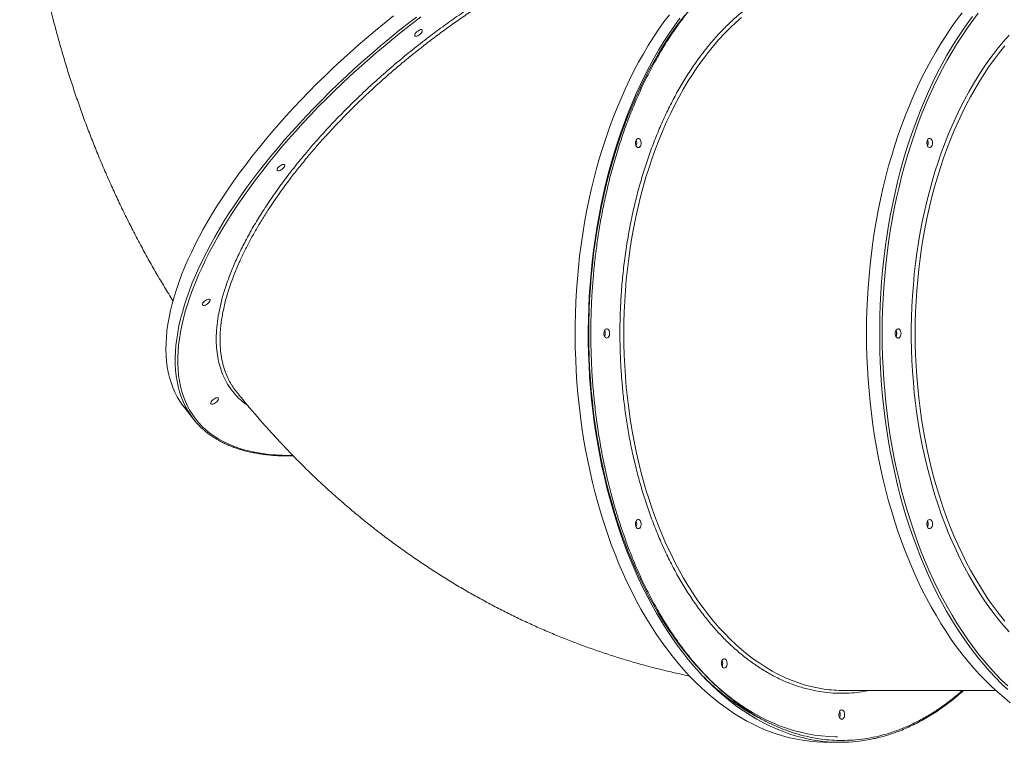
# Model space of a CAD drawing. Units: millimetres. Extents: x -46899 to 12840, y -13346 to 10465.
# Drawn here: x -25425 to -24360, y -11545 to -10764 of the extents above; entities that cross this region are included whole.
import ezdxf

# ---------------------------------------------------------------- set-up
doc = ezdxf.new("R2010")
doc.units = ezdxf.units.MM

msp = doc.modelspace()

# ---------------------------------------------------------------- linework, layer by layer
at = {"color": 7, "linetype": 'Continuous', "lineweight": 15}
for p, q in [((-25246.7, -11183.4), (-25236.7, -11196.1)), ((-24533.7, -11489.4), (-24369.6, -11489.4)), ((-24551.8, -11545.4), (-24537.6, -11545.4))]:
    msp.add_line(p, q, dxfattribs=at)
at = {"color": 8, "linetype": 'Continuous', "lineweight": 15}
msp.add_line((-25133.3, -11235.2), (-25129.7, -11235.2), dxfattribs=at)
at = {"color": 7, "linetype": 'Continuous', "lineweight": 15, "flags": 128}
for points in [[(-24722.3, -10758.7), (-24728.3, -10766.6), (-24734, -10774.8), (-24739.7, -10783.2), (-24745.2, -10792), (-24750.5, -10800.9), (-24755.7, -10810.1), (-24760.7, -10819.5), (-24765.5, -10829.2), (-24770.2, -10839.1), (-24774.7, -10849.2), (-24779, -10859.4), (-24783.2, -10869.9), (-24787.1, -10880.6), (-24790.9, -10891.4), (-24794.5, -10902.4), (-24797.9, -10913.6), (-24801.1, -10924.9), (-24804.1, -10936.4), (-24806.9, -10948), (-24809.5, -10959.7), (-24811.9, -10971.5), (-24814.1, -10983.5), (-24816.1, -10995.5), (-24817.8, -11007.6), (-24819.4, -11019.8), (-24820.7, -11032.1), (-24821.9, -11044.4), (-24822.8, -11056.8), (-24823.5, -11069.2), (-24824, -11081.6), (-24824.2, -11094), (-24824.3, -11106.5), (-24824.1, -11119), (-24823.7, -11131.4), (-24823.2, -11143.8), (-24822.3, -11156.2), (-24821.3, -11168.5), (-24820.1, -11180.8), (-24818.6, -11193.1), (-24817, -11205.2), (-24815.1, -11217.3), (-24813, -11229.3), (-24810.7, -11241.2), (-24808.2, -11252.9), (-24805.5, -11264.6), (-24802.6, -11276.1), (-24799.5, -11287.5), (-24796.2, -11298.8), (-24792.7, -11309.9), (-24789.1, -11320.8), (-24785.2, -11331.5), (-24781.1, -11342.1), (-24776.9, -11352.5), (-24772.5, -11362.7), (-24767.9, -11372.7), (-24763.1, -11382.4), (-24758.2, -11392), (-24753.1, -11401.3), (-24747.9, -11410.4), (-24742.4, -11419.2), (-24736.9, -11427.8), (-24731.2, -11436.1), (-24725.3, -11444.2), (-24719.3, -11452), (-24713.2, -11459.5), (-24707, -11466.7), (-24700.6, -11473.7), (-24694.1, -11480.3), (-24687.5, -11486.7), (-24680.8, -11492.7), (-24674, -11498.5), (-24667.1, -11503.9), (-24660.1, -11509), (-24653, -11513.8), (-24645.8, -11518.3), (-24638.6, -11522.4), (-24631.3, -11526.2), (-24623.9, -11529.6), (-24616.4, -11532.8), (-24609, -11535.6), (-24601.4, -11538), (-24593.9, -11540.1), (-24586.3, -11541.8), (-24578.6, -11543.2), (-24571, -11544.3), (-24563.3, -11545), (-24555.7, -11545.3), (-24551.8, -11545.4)], [(-24809.6, -11103.4), (-24809.5, -11091), (-24809.1, -11078.6), (-24808.6, -11066.2), (-24807.8, -11053.9), (-24806.9, -11041.6), (-24805.7, -11029.4), (-24804.3, -11017.2), (-24802.7, -11005.1), (-24800.8, -10993), (-24798.8, -10981.1), (-24796.5, -10969.2), (-24794.1, -10957.5), (-24791.4, -10945.9), (-24788.6, -10934.4), (-24785.5, -10923), (-24782.2, -10911.8), (-24778.8, -10900.8), (-24775.1, -10889.9), (-24771.3, -10879.2), (-24767.3, -10868.6), (-24763.1, -10858.3), (-24758.7, -10848.1), (-24754.1, -10838.2), (-24749.4, -10828.4), (-24744.5, -10818.9), (-24739.4, -10809.7), (-24734.2, -10800.6), (-24728.8, -10791.8), (-24723.3, -10783.3), (-24717.6, -10775), (-24711.8, -10767), (-24705.8, -10759.2)], [(-24405.9, -10756.7), (-24411.9, -10764.6), (-24417.7, -10772.7), (-24423.3, -10781.1), (-24428.9, -10789.7), (-24434.2, -10798.6), (-24439.4, -10807.8), (-24444.5, -10817.2), (-24449.4, -10826.8), (-24454.1, -10836.6), (-24458.7, -10846.6), (-24463, -10856.9), (-24467.2, -10867.3), (-24471.2, -10877.9), (-24475, -10888.7), (-24478.7, -10899.7), (-24482.1, -10910.8), (-24485.4, -10922.1), (-24488.4, -10933.5), (-24491.3, -10945.1), (-24493.9, -10956.8), (-24496.4, -10968.6), (-24498.6, -10980.5), (-24500.6, -10992.5), (-24502.5, -11004.6), (-24504.1, -11016.8), (-24505.5, -11029), (-24506.6, -11041.3), (-24507.6, -11053.7), (-24508.4, -11066.1), (-24508.9, -11078.5), (-24509.2, -11090.9), (-24509.3, -11103.4)], [(-25020.6, -10760.1), (-25030.3, -10767.8), (-25039.9, -10775.7), (-25049.4, -10783.7), (-25058.8, -10791.8), (-25068, -10800), (-25077.2, -10808.3), (-25086.1, -10816.7), (-25095, -10825.1), (-25103.7, -10833.6), (-25112.2, -10842.2), (-25120.5, -10850.8), (-25128.7, -10859.5), (-25136.7, -10868.2), (-25144.5, -10877), (-25152.1, -10885.7), (-25159.5, -10894.5), (-25166.7, -10903.3), (-25173.7, -10912.1), (-25180.4, -10920.9), (-25187, -10929.7), (-25193.3, -10938.5), (-25199.4, -10947.3), (-25205.2, -10956), (-25210.8, -10964.7), (-25216.2, -10973.3), (-25221.3, -10981.9), (-25226.2, -10990.5), (-25230.7, -10998.9), (-25235.1, -11007.3), (-25239.1, -11015.7), (-25242.9, -11023.9), (-25246.4, -11032.1), (-25249.7, -11040.1), (-25252.7, -11048.1), (-25255.3, -11055.9), (-25257.7, -11063.6), (-25259.9, -11071.3), (-25261.7, -11078.7), (-25263.2, -11086.1), (-25264.5, -11093.3), (-25265.5, -11100.3), (-25266.1, -11107.2), (-25266.5, -11114), (-25266.6, -11120.6), (-25266.4, -11127), (-25265.9, -11133.2), (-25265.1, -11139.3), (-25264.1, -11145.2), (-25262.7, -11150.9), (-25261.1, -11156.4), (-25259.1, -11161.7), (-25256.9, -11166.9), (-25254.4, -11171.8), (-25251.6, -11176.5), (-25248.6, -11181), (-25246.7, -11183.4)], [(-24996.4, -10781.9), (-24997.1, -10781.8), (-24997.6, -10781.4), (-24997.7, -10780.8), (-24997.6, -10780), (-24997.2, -10779.1), (-24996.5, -10778.2), (-24995.6, -10777.2), (-24994.5, -10776.4), (-24993.4, -10775.7), (-24992.3, -10775.2), (-24991.3, -10774.9), (-24990.4, -10774.9), (-24989.8, -10775.2), (-24989.5, -10775.7), (-24989.5, -10776.4), (-24989.8, -10777.2), (-24990.3, -10778.2), (-24991.1, -10779.1), (-24992.1, -10780), (-24993.2, -10780.8), (-24994.4, -10781.4), (-24995.4, -10781.8), (-24996.4, -10781.9)], [(-24756, -10902.4), (-24756.9, -10902.2), (-24757.6, -10901.7), (-24758.3, -10900.8), (-24758.8, -10899.7), (-24759, -10898.4), (-24759.1, -10897), (-24758.9, -10895.7), (-24758.5, -10894.5), (-24758, -10893.5), (-24757.3, -10892.8), (-24756.4, -10892.4), (-24755.6, -10892.4), (-24754.8, -10892.8), (-24754.1, -10893.5), (-24753.5, -10894.5), (-24753.1, -10895.7), (-24753, -10897), (-24753, -10898.4), (-24753.3, -10899.7), (-24753.8, -10900.8), (-24754.4, -10901.7), (-24755.2, -10902.2), (-24756, -10902.4)], [(-24438, -10897.4), (-24438.1, -10898.7), (-24438.4, -10900), (-24439, -10901), (-24439.7, -10901.8), (-24440.5, -10902.3), (-24441.3, -10902.4), (-24442.1, -10902.1), (-24442.9, -10901.5), (-24443.5, -10900.5), (-24443.9, -10899.4), (-24444.1, -10898.1), (-24444.1, -10896.7), (-24443.9, -10895.4), (-24443.5, -10894.2), (-24442.9, -10893.3), (-24442.1, -10892.7), (-24441.3, -10892.4), (-24440.5, -10892.5), (-24439.7, -10892.9), (-24439, -10893.7), (-24438.4, -10894.8), (-24438.1, -10896), (-24438, -10897.4)], [(-25145.1, -10927.6), (-25145.8, -10927.5), (-25146.3, -10927.1), (-25146.5, -10926.5), (-25146.3, -10925.7), (-25145.9, -10924.8), (-25145.2, -10923.8), (-25144.3, -10922.9), (-25143.2, -10922), (-25142.1, -10921.3), (-25141, -10920.8), (-25140, -10920.6), (-25139.1, -10920.6), (-25138.5, -10920.8), (-25138.2, -10921.3), (-25138.2, -10922), (-25138.5, -10922.9), (-25139.1, -10923.8), (-25139.9, -10924.8), (-25140.9, -10925.7), (-25142, -10926.5), (-25143.1, -10927.1), (-25144.2, -10927.5), (-25145.1, -10927.6)], [(-25225.8, -11073.3), (-25226.5, -11073.1), (-25227, -11072.8), (-25227.1, -11072.1), (-25227, -11071.4), (-25226.6, -11070.4), (-25225.9, -11069.5), (-25225, -11068.5), (-25223.9, -11067.7), (-25222.8, -11067), (-25221.7, -11066.5), (-25220.6, -11066.2), (-25219.8, -11066.2), (-25219.2, -11066.5), (-25218.9, -11067), (-25218.9, -11067.7), (-25219.1, -11068.5), (-25219.7, -11069.5), (-25220.5, -11070.4), (-25221.5, -11071.4), (-25222.6, -11072.1), (-25223.8, -11072.8), (-25224.8, -11073.1), (-25225.8, -11073.3)], [(-24790.1, -11108.4), (-24790.9, -11108.2), (-24791.7, -11107.7), (-24792.3, -11106.8), (-24792.8, -11105.7), (-24793.1, -11104.4), (-24793.1, -11103), (-24793, -11101.7), (-24792.6, -11100.5), (-24792, -11099.5), (-24791.3, -11098.8), (-24790.5, -11098.4), (-24789.6, -11098.4), (-24788.8, -11098.8), (-24788.1, -11099.5), (-24787.5, -11100.5), (-24787.2, -11101.7), (-24787, -11103), (-24787, -11104.4), (-24787.3, -11105.7), (-24787.8, -11106.8), (-24788.5, -11107.7), (-24789.2, -11108.2), (-24790.1, -11108.4)], [(-24472, -11103.4), (-24472.1, -11104.7), (-24472.5, -11106), (-24473, -11107), (-24473.7, -11107.8), (-24474.5, -11108.3), (-24475.3, -11108.4), (-24476.1, -11108.1), (-24476.9, -11107.5), (-24477.5, -11106.5), (-24477.9, -11105.4), (-24478.2, -11104.1), (-24478.2, -11102.7), (-24477.9, -11101.4), (-24477.5, -11100.2), (-24476.9, -11099.3), (-24476.1, -11098.7), (-24475.3, -11098.4), (-24474.5, -11098.5), (-24473.7, -11098.9), (-24473, -11099.7), (-24472.5, -11100.8), (-24472.1, -11102), (-24472, -11103.4)], [(-24540.8, -11539.4), (-24542.7, -11539.4), (-24550.3, -11539.1), (-24558, -11538.5), (-24565.6, -11537.5), (-24573.2, -11536.2), (-24580.8, -11534.5), (-24588.3, -11532.5), (-24595.8, -11530.2), (-24603.3, -11527.5), (-24610.7, -11524.4), (-24618, -11521), (-24625.3, -11517.3), (-24632.5, -11513.2), (-24639.7, -11508.8), (-24646.7, -11504.1), (-24653.7, -11499), (-24660.6, -11493.7), (-24667.4, -11488), (-24674.1, -11482), (-24680.7, -11475.7), (-24687.1, -11469.1), (-24693.5, -11462.2), (-24699.7, -11455), (-24705.8, -11447.6), (-24711.8, -11439.8), (-24717.6, -11431.8), (-24723.3, -11423.5), (-24728.8, -11415), (-24734.2, -11406.2), (-24739.4, -11397.1), (-24744.5, -11387.8), (-24749.4, -11378.3), (-24754.1, -11368.6), (-24758.7, -11358.7), (-24763.1, -11348.5), (-24767.3, -11338.2), (-24771.3, -11327.6), (-24775.1, -11316.9), (-24778.8, -11306), (-24782.2, -11295), (-24785.5, -11283.7), (-24788.6, -11272.4), (-24791.4, -11260.9), (-24794.1, -11249.3), (-24796.5, -11237.5), (-24798.8, -11225.7), (-24800.8, -11213.7), (-24802.7, -11201.7), (-24804.3, -11189.6), (-24805.7, -11177.4), (-24806.9, -11165.2), (-24807.8, -11152.9), (-24808.6, -11140.5), (-24809.1, -11128.2), (-24809.5, -11115.8), (-24809.6, -11103.4)], [(-24509.3, -11103.4), (-24509.2, -11115.8), (-24508.9, -11128.3), (-24508.4, -11140.7), (-24507.6, -11153.1), (-24506.6, -11165.5), (-24505.5, -11177.8), (-24504.1, -11190), (-24502.5, -11202.2), (-24500.6, -11214.3), (-24498.6, -11226.3), (-24496.4, -11238.2), (-24493.9, -11250), (-24491.3, -11261.7), (-24488.4, -11273.3), (-24485.4, -11284.7), (-24482.1, -11296), (-24478.7, -11307.1), (-24475, -11318.1), (-24471.2, -11328.9), (-24467.2, -11339.5), (-24463, -11349.9), (-24458.7, -11360.2), (-24454.1, -11370.2), (-24449.4, -11380), (-24444.5, -11389.6), (-24439.4, -11399), (-24434.2, -11408.1), (-24428.9, -11417), (-24423.3, -11425.7), (-24417.7, -11434.1), (-24411.9, -11442.2), (-24405.9, -11450.1), (-24399.8, -11457.7), (-24393.6, -11465), (-24387.2, -11472), (-24380.8, -11478.7), (-24374.2, -11485.1), (-24367.5, -11491.3), (-24360.7, -11497.1), (-24353.9, -11502.6)], [(-25216.8, -11179.9), (-25217.5, -11179.8), (-25218, -11179.4), (-25218.1, -11178.8), (-25218, -11178), (-25217.6, -11177.1), (-25216.9, -11176.1), (-25215.9, -11175.2), (-25214.9, -11174.3), (-25213.8, -11173.6), (-25212.6, -11173.1), (-25211.6, -11172.9), (-25210.8, -11172.9), (-25210.2, -11173.1), (-25209.9, -11173.6), (-25209.8, -11174.3), (-25210.1, -11175.2), (-25210.7, -11176.1), (-25211.5, -11177.1), (-25212.5, -11178), (-25213.6, -11178.8), (-25214.7, -11179.4), (-25215.8, -11179.8), (-25216.8, -11179.9)], [(-24756, -11314.4), (-24756.9, -11314.2), (-24757.6, -11313.7), (-24758.3, -11312.8), (-24758.8, -11311.7), (-24759, -11310.4), (-24759.1, -11309), (-24758.9, -11307.7), (-24758.5, -11306.5), (-24758, -11305.5), (-24757.3, -11304.8), (-24756.4, -11304.4), (-24755.6, -11304.4), (-24754.8, -11304.8), (-24754.1, -11305.5), (-24753.5, -11306.5), (-24753.1, -11307.7), (-24753, -11309), (-24753, -11310.4), (-24753.3, -11311.7), (-24753.8, -11312.8), (-24754.4, -11313.7), (-24755.2, -11314.2), (-24756, -11314.4)], [(-24438, -11309.4), (-24438.1, -11310.7), (-24438.4, -11312), (-24439, -11313), (-24439.7, -11313.8), (-24440.5, -11314.3), (-24441.3, -11314.4), (-24442.1, -11314.1), (-24442.9, -11313.5), (-24443.5, -11312.5), (-24443.9, -11311.4), (-24444.1, -11310.1), (-24444.1, -11308.7), (-24443.9, -11307.4), (-24443.5, -11306.2), (-24442.9, -11305.3), (-24442.1, -11304.7), (-24441.3, -11304.4), (-24440.5, -11304.5), (-24439.7, -11304.9), (-24439, -11305.7), (-24438.4, -11306.8), (-24438.1, -11308), (-24438, -11309.4)], [(-24663.1, -11465.2), (-24663.9, -11465), (-24664.7, -11464.5), (-24665.3, -11463.6), (-24665.8, -11462.5), (-24666.1, -11461.2), (-24666.1, -11459.9), (-24666, -11458.5), (-24665.6, -11457.3), (-24665, -11456.3), (-24664.3, -11455.6), (-24663.5, -11455.2), (-24662.6, -11455.2), (-24661.8, -11455.6), (-24661.1, -11456.3), (-24660.5, -11457.3), (-24660.2, -11458.5), (-24660, -11459.9), (-24660, -11461.2), (-24660.3, -11462.5), (-24660.8, -11463.6), (-24661.5, -11464.5), (-24662.2, -11465), (-24663.1, -11465.2)], [(-24536.1, -11520.4), (-24536.9, -11520.2), (-24537.7, -11519.7), (-24538.3, -11518.8), (-24538.8, -11517.7), (-24539.1, -11516.4), (-24539.1, -11515), (-24539, -11513.7), (-24538.6, -11512.5), (-24538, -11511.5), (-24537.3, -11510.8), (-24536.5, -11510.4), (-24535.6, -11510.4), (-24534.8, -11510.8), (-24534.1, -11511.5), (-24533.5, -11512.5), (-24533.2, -11513.7), (-24533, -11515), (-24533, -11516.4), (-24533.3, -11517.7), (-24533.8, -11518.8), (-24534.5, -11519.7), (-24535.2, -11520.2), (-24536.1, -11520.4)]]:
    msp.add_lwpolyline(points, dxfattribs=at)
at = {"color": 8, "linetype": 'Continuous', "lineweight": 15, "flags": 128}
for points in [[(-24388.5, -10757.2), (-24394.5, -10765), (-24400.3, -10773.1), (-24406, -10781.5), (-24411.6, -10790.1), (-24416.9, -10798.9), (-24422.2, -10808), (-24427.3, -10817.4), (-24432.2, -10827), (-24436.9, -10836.8), (-24441.5, -10846.8), (-24445.9, -10857), (-24450.1, -10867.4), (-24454.1, -10878), (-24457.9, -10888.8), (-24461.6, -10899.8), (-24465, -10910.9), (-24468.3, -10922.2), (-24471.4, -10933.6), (-24474.2, -10945.1), (-24476.9, -10956.8), (-24479.3, -10968.6), (-24481.6, -10980.5), (-24483.6, -10992.5), (-24485.4, -11004.6), (-24487.1, -11016.8), (-24488.5, -11029), (-24489.7, -11041.3), (-24490.6, -11053.7), (-24491.4, -11066.1), (-24491.9, -11078.5), (-24492.3, -11090.9), (-24492.4, -11103.4), (-24492.3, -11115.8), (-24491.9, -11128.3), (-24491.4, -11140.7), (-24490.6, -11153.1), (-24489.7, -11165.4), (-24488.5, -11177.7), (-24487.1, -11190), (-24485.4, -11202.2), (-24483.6, -11214.3), (-24481.6, -11226.3), (-24479.3, -11238.2), (-24476.9, -11250), (-24474.2, -11261.7), (-24471.4, -11273.2), (-24468.3, -11284.6), (-24465, -11295.9), (-24461.6, -11307), (-24457.9, -11318), (-24454.1, -11328.8), (-24450.1, -11339.4), (-24445.9, -11349.8), (-24441.5, -11360), (-24436.9, -11370), (-24432.2, -11379.8), (-24427.3, -11389.4), (-24422.2, -11398.7), (-24416.9, -11407.8), (-24411.6, -11416.7), (-24406, -11425.3), (-24400.3, -11433.7), (-24394.5, -11441.8), (-24388.5, -11449.6), (-24382.4, -11457.1), (-24376.2, -11464.4), (-24369.8, -11471.4), (-24363.3, -11478.1), (-24356.7, -11484.4)], [(-25245.3, -11182.9), (-25245.7, -11182.1), (-25248, -11177), (-25250.1, -11171.8), (-25251.9, -11166.4), (-25253.4, -11160.8), (-25254.6, -11155), (-25255.6, -11149), (-25256.2, -11142.9), (-25256.5, -11136.5), (-25256.6, -11130), (-25256.3, -11123.4), (-25255.8, -11116.5), (-25255, -11109.5), (-25253.9, -11102.4), (-25252.5, -11095.1), (-25250.8, -11087.7), (-25248.8, -11080.2), (-25246.6, -11072.5), (-25244, -11064.7), (-25241.2, -11056.8), (-25238.1, -11048.8), (-25234.7, -11040.7), (-25231, -11032.5), (-25227.1, -11024.2), (-25222.9, -11015.9), (-25218.5, -11007.4), (-25213.7, -10998.9), (-25208.8, -10990.4), (-25203.5, -10981.7), (-25198.1, -10973.1), (-25192.3, -10964.4), (-25186.4, -10955.6), (-25180.2, -10946.8), (-25173.7, -10938.1), (-25167.1, -10929.3), (-25160.2, -10920.4), (-25153.1, -10911.6), (-25145.8, -10902.9), (-25138.3, -10894.1), (-25130.6, -10885.3), (-25122.7, -10876.6), (-25114.6, -10867.9), (-25106.3, -10859.3), (-25097.9, -10850.7), (-25089.3, -10842.1), (-25080.6, -10833.6), (-25071.6, -10825.2), (-25062.6, -10816.9), (-25053.4, -10808.7), (-25044.1, -10800.5), (-25034.6, -10792.5), (-25025.1, -10784.5), (-25015.4, -10776.7), (-25005.7, -10768.9), (-24995.8, -10761.3)], [(-24990.9, -10760.9), (-25000.8, -10768.5), (-25010.5, -10776.2), (-25020.2, -10784), (-25029.8, -10791.9), (-25039.3, -10799.9), (-25048.7, -10808.1), (-25057.9, -10816.3), (-25067, -10824.6), (-25076, -10833), (-25084.8, -10841.4), (-25093.4, -10849.9), (-25101.9, -10858.5), (-25110.2, -10867.2), (-25118.3, -10875.8), (-25126.3, -10884.5), (-25134, -10893.3), (-25141.6, -10902.1), (-25148.9, -10910.9), (-25156.1, -10919.7), (-25163, -10928.5), (-25169.7, -10937.3), (-25176.2, -10946.1), (-25182.5, -10954.8), (-25188.5, -10963.6), (-25194.3, -10972.3), (-25199.8, -10981), (-25205.1, -10989.6), (-25210.1, -10998.2), (-25214.9, -11006.7), (-25219.4, -11015.2), (-25223.7, -11023.6), (-25227.6, -11031.9), (-25231.4, -11040.1), (-25234.8, -11048.2), (-25237.9, -11056.2), (-25240.8, -11064.1), (-25243.4, -11071.9), (-25245.7, -11079.6), (-25247.7, -11087.2), (-25249.5, -11094.6), (-25250.9, -11101.9), (-25252.1, -11109.1), (-25252.9, -11116.1), (-25253.5, -11122.9), (-25253.8, -11129.6), (-25253.8, -11136.1), (-25253.5, -11142.5), (-25252.9, -11148.7), (-25252, -11154.7), (-25250.8, -11160.5), (-25249.3, -11166.1), (-25247.6, -11171.6), (-25245.5, -11176.8), (-25243.2, -11181.8), (-25240.6, -11186.7), (-25237.7, -11191.3), (-25234.5, -11195.7), (-25231, -11199.9), (-25227.3, -11203.8), (-25223.3, -11207.6), (-25219, -11211.1), (-25214.5, -11214.4), (-25209.7, -11217.4), (-25204.6, -11220.2), (-25199.3, -11222.8), (-25193.7, -11225.2), (-25187.9, -11227.3), (-25181.9, -11229.1), (-25175.6, -11230.7), (-25169.1, -11232.1), (-25162.4, -11233.2), (-25155.4, -11234.1), (-25148.3, -11234.7), (-25140.9, -11235.1), (-25133.3, -11235.2), (-25133.3, -11235.2)], [(-24711.2, -10762.6), (-24717, -10770.6), (-24722.7, -10779), (-24728.3, -10787.6), (-24733.7, -10796.4), (-24738.9, -10805.5), (-24744, -10814.8), (-24749, -10824.3), (-24753.7, -10834.1), (-24758.3, -10844.1), (-24762.7, -10854.3), (-24767, -10864.7), (-24771, -10875.2), (-24774.9, -10886), (-24778.6, -10896.9), (-24782.1, -10908), (-24785.4, -10919.3), (-24788.5, -10930.7), (-24791.4, -10942.2), (-24794.1, -10953.8), (-24796.5, -10965.6), (-24798.8, -10977.5), (-24800.9, -10989.5), (-24802.8, -11001.6), (-24804.5, -11013.7), (-24805.9, -11026), (-24807.1, -11038.2), (-24808.2, -11050.6), (-24809, -11063), (-24809.6, -11075.4), (-24810, -11087.8), (-24810.1, -11100.3), (-24810.1, -11112.7), (-24809.8, -11125.2), (-24809.3, -11137.6), (-24808.6, -11150), (-24807.7, -11162.4), (-24806.6, -11174.7), (-24805.2, -11186.9), (-24803.7, -11199.1), (-24801.9, -11211.3), (-24799.9, -11223.3), (-24797.7, -11235.2), (-24795.3, -11247.1), (-24792.7, -11258.8), (-24789.9, -11270.4), (-24786.9, -11281.8), (-24783.7, -11293.2), (-24780.3, -11304.3), (-24776.8, -11315.3), (-24773, -11326.2), (-24769, -11336.9), (-24764.9, -11347.3), (-24760.5, -11357.6), (-24756, -11367.7), (-24751.4, -11377.6), (-24746.5, -11387.2), (-24741.5, -11396.7), (-24736.3, -11405.9), (-24731, -11414.8), (-24725.5, -11423.5), (-24719.9, -11432), (-24714.1, -11440.2), (-24708.2, -11448.1), (-24702.1, -11455.8), (-24695.9, -11463.2), (-24689.6, -11470.2), (-24683.2, -11477), (-24676.6, -11483.6), (-24670, -11489.8), (-24663.2, -11495.6), (-24656.4, -11501.2), (-24649.4, -11506.5), (-24642.4, -11511.4), (-24635.2, -11516.1), (-24628, -11520.4), (-24620.7, -11524.3), (-24613.4, -11528), (-24606, -11531.3), (-24598.5, -11534.2), (-24591, -11536.8), (-24583.5, -11539.1), (-24575.9, -11541), (-24575.1, -11541.2)], [(-24644.3, -10761.6), (-24650.6, -10767.2), (-24656.8, -10773.1), (-24662.9, -10779.2), (-24668.9, -10785.7), (-24674.7, -10792.5), (-24680.5, -10799.5), (-24686, -10806.9), (-24691.5, -10814.5), (-24696.8, -10822.3), (-24702, -10830.4), (-24707, -10838.8), (-24711.8, -10847.4), (-24716.5, -10856.3), (-24721, -10865.3), (-24725.4, -10874.6), (-24729.5, -10884.1), (-24733.5, -10893.8), (-24737.3, -10903.7), (-24741, -10913.8), (-24744.4, -10924), (-24747.7, -10934.4), (-24750.7, -10945), (-24753.6, -10955.7), (-24756.2, -10966.5), (-24758.6, -10977.5), (-24760.9, -10988.6), (-24762.9, -10999.7), (-24764.7, -11011), (-24766.4, -11022.4), (-24767.8, -11033.8), (-24769, -11045.3), (-24769.9, -11056.9), (-24770.7, -11068.5), (-24771.2, -11080.1), (-24771.6, -11091.7), (-24771.7, -11103.4), (-24771.6, -11115), (-24771.2, -11126.7), (-24770.7, -11138.3), (-24769.9, -11149.9), (-24769, -11161.5), (-24767.8, -11173), (-24766.4, -11184.4), (-24764.7, -11195.8), (-24762.9, -11207), (-24760.9, -11218.2), (-24758.6, -11229.3), (-24756.2, -11240.3), (-24753.6, -11251.1), (-24750.7, -11261.8), (-24747.7, -11272.4), (-24744.4, -11282.8), (-24741, -11293), (-24737.3, -11303.1), (-24733.5, -11313), (-24729.5, -11322.7), (-24725.4, -11332.2), (-24721, -11341.4), (-24716.5, -11350.5), (-24711.8, -11359.4), (-24707, -11368), (-24702, -11376.3), (-24696.8, -11384.5), (-24691.5, -11392.3), (-24686, -11399.9), (-24680.5, -11407.2), (-24674.7, -11414.3), (-24668.9, -11421.1), (-24662.9, -11427.5), (-24656.8, -11433.7), (-24650.6, -11439.6), (-24644.3, -11445.2), (-24637.9, -11450.4), (-24631.4, -11455.4), (-24624.8, -11460), (-24618.1, -11464.3), (-24611.3, -11468.3), (-24604.5, -11471.9), (-24597.6, -11475.2), (-24590.7, -11478.2), (-24583.6, -11480.8), (-24576.6, -11483.1), (-24569.5, -11485), (-24562.4, -11486.6), (-24555.2, -11487.8), (-24555, -11487.8)], [(-24356.7, -11488.2), (-24363.3, -11482), (-24369.9, -11475.4), (-24376.3, -11468.5), (-24382.5, -11461.3), (-24388.7, -11453.9), (-24394.7, -11446.2), (-24400.6, -11438.2), (-24406.3, -11429.9), (-24411.9, -11421.4), (-24417.4, -11412.6), (-24422.7, -11403.6), (-24427.8, -11394.3), (-24432.8, -11384.8), (-24437.6, -11375.1), (-24442.2, -11365.2), (-24446.7, -11355.1), (-24451, -11344.7), (-24455.1, -11334.2), (-24459, -11323.5), (-24462.7, -11312.6), (-24466.3, -11301.6), (-24469.6, -11290.3), (-24472.8, -11279), (-24475.7, -11267.5), (-24478.5, -11255.9), (-24481, -11244.1), (-24483.3, -11232.3), (-24485.5, -11220.3), (-24487.4, -11208.2), (-24489.1, -11196.1), (-24490.6, -11183.9), (-24491.9, -11171.6), (-24493, -11159.3), (-24493.9, -11146.9), (-24494.5, -11134.5), (-24494.9, -11122.1), (-24495.1, -11109.6), (-24495.1, -11097.2), (-24494.9, -11084.7), (-24494.5, -11072.3), (-24493.9, -11059.9), (-24493, -11047.5), (-24491.9, -11035.2), (-24490.6, -11022.9), (-24489.1, -11010.7), (-24487.4, -10998.5), (-24485.5, -10986.5), (-24483.3, -10974.5), (-24481, -10962.7), (-24478.5, -10950.9), (-24475.7, -10939.3), (-24472.8, -10927.8), (-24469.6, -10916.4), (-24466.3, -10905.2), (-24462.7, -10894.2), (-24459, -10883.3), (-24455.1, -10872.6), (-24451, -10862), (-24446.7, -10851.7), (-24442.2, -10841.6), (-24437.6, -10831.6), (-24432.8, -10821.9), (-24427.8, -10812.4), (-24422.7, -10803.2), (-24417.4, -10794.2), (-24411.9, -10785.4), (-24406.3, -10776.9), (-24400.6, -10768.6), (-24394.7, -10760.6)], [(-24355.3, -11425.8), (-24361.2, -11419.1), (-24367, -11412.2), (-24372.6, -11404.9), (-24378.2, -11397.4), (-24383.5, -11389.6), (-24388.8, -11381.5), (-24393.8, -11373.2), (-24398.8, -11364.7), (-24403.5, -11355.9), (-24408.1, -11346.9), (-24412.6, -11337.7), (-24416.8, -11328.2), (-24420.9, -11318.6), (-24424.8, -11308.8), (-24428.5, -11298.7), (-24432, -11288.5), (-24435.4, -11278.2), (-24438.5, -11267.6), (-24441.4, -11257), (-24444.2, -11246.2), (-24446.7, -11235.2), (-24449.1, -11224.2), (-24451.2, -11213), (-24453.1, -11201.7), (-24454.9, -11190.4), (-24456.4, -11178.9), (-24457.7, -11167.4), (-24458.7, -11155.9), (-24459.6, -11144.2), (-24460.3, -11132.6), (-24460.7, -11120.9), (-24460.9, -11109.2), (-24460.9, -11097.5), (-24460.7, -11085.9), (-24460.3, -11074.2), (-24459.6, -11062.5), (-24458.7, -11050.9), (-24457.7, -11039.4), (-24456.4, -11027.9), (-24454.9, -11016.4), (-24453.1, -11005.1), (-24451.2, -10993.8), (-24449.1, -10982.6), (-24446.7, -10971.6), (-24444.2, -10960.6), (-24441.4, -10949.8), (-24438.5, -10939.1), (-24435.4, -10928.6), (-24432, -10918.2), (-24428.5, -10908), (-24424.8, -10898), (-24420.9, -10888.2), (-24416.8, -10878.5), (-24412.6, -10869.1), (-24408.1, -10859.9), (-24403.5, -10850.9), (-24398.8, -10842.1), (-24393.8, -10833.5), (-24388.8, -10825.2), (-24383.5, -10817.2), (-24378.2, -10809.4), (-24372.6, -10801.9), (-24367, -10794.6), (-24361.2, -10787.7), (-24355.3, -10781)], [(-24359.8, -10792.5), (-24365.5, -10799.5), (-24371.1, -10806.9), (-24376.6, -10814.5), (-24381.9, -10822.3), (-24387, -10830.4), (-24392, -10838.8), (-24396.9, -10847.4), (-24401.6, -10856.3), (-24406.1, -10865.3), (-24410.4, -10874.6), (-24414.6, -10884.1), (-24418.6, -10893.8), (-24422.4, -10903.7), (-24426, -10913.8), (-24429.5, -10924), (-24432.7, -10934.4), (-24435.8, -10945), (-24438.6, -10955.7), (-24441.3, -10966.5), (-24443.7, -10977.5), (-24445.9, -10988.6), (-24448, -10999.7), (-24449.8, -11011), (-24451.4, -11022.4), (-24452.8, -11033.8), (-24454, -11045.3), (-24455, -11056.9), (-24455.7, -11068.5), (-24456.3, -11080.1), (-24456.6, -11091.7), (-24456.7, -11103.4), (-24456.6, -11115), (-24456.3, -11126.7), (-24455.7, -11138.3), (-24455, -11149.9), (-24454, -11161.5), (-24452.8, -11173), (-24451.4, -11184.4), (-24449.8, -11195.8), (-24448, -11207), (-24445.9, -11218.2), (-24443.7, -11229.3), (-24441.3, -11240.3), (-24438.6, -11251.1), (-24435.8, -11261.8), (-24432.7, -11272.4), (-24429.5, -11282.8), (-24426, -11293), (-24422.4, -11303.1), (-24418.6, -11313), (-24414.6, -11322.7), (-24410.4, -11332.2), (-24406.1, -11341.4), (-24401.6, -11350.5), (-24396.9, -11359.4), (-24392, -11368), (-24387, -11376.3), (-24381.9, -11384.5), (-24376.6, -11392.3), (-24371.1, -11399.9), (-24365.5, -11407.2), (-24359.8, -11414.3)]]:
    msp.add_lwpolyline(points, dxfattribs=at)
at = {"color": 7, "linetype": 'Continuous', "lineweight": 15}
for centre, radius, start, end in [((-24764.9, -10897.4), 7.3, 333.8875, 26.1125), ((-24764.9, -10897.4), 7.28, 333.8326, 26.1674), ((-24450, -10897.4), 7.3, 333.8875, 26.1125), ((-24449.7, -10897.3), 7, 359.0431, 26.2337), ((-24449.7, -10897.5), 7, 333.7663, 0.9569), ((-24799, -11103.4), 7.3, 333.8875, 26.1125), ((-24799, -11103.4), 7.28, 333.8326, 26.1674), ((-24484, -11103.4), 7.3, 333.8875, 26.1125), ((-24483.8, -11103.3), 7, 359.0431, 26.2337), ((-24483.8, -11103.5), 7, 333.7663, 0.9569), ((-25170.1, -11143.6), 84.8, 207.5533, 228.9422), ((-24764.9, -11309.4), 7.3, 333.8875, 26.1125), ((-24764.9, -11309.4), 7.28, 333.8326, 26.1674), ((-24450, -11309.4), 7.3, 333.8875, 26.1125), ((-24449.7, -11309.3), 7, 359.0431, 26.2337), ((-24449.7, -11309.5), 7, 333.7663, 0.9569), ((-24672, -11460.2), 7.3, 333.8875, 26.1125), ((-24672, -11460.2), 7.28, 333.8326, 26.1674), ((-24533.7, -11341.8), 147.6, 261.6887, 269.9893), ((-24545, -11515.4), 7.3, 333.8875, 26.1125), ((-24545, -11515.4), 7.28, 333.8327, 26.1673), ((-24537.5, -11375.1), 170.3, 257.2472, 269.9624), ((-24537.8, -11375), 170.4, 270.0423, 282.3798)]:
    msp.add_arc(centre, radius, start, end, dxfattribs=at)
for points, knots in [([(-25424.7, -10483.9), (-25424.7, -10485.9), (-25424.6, -10493.9), (-25424.3, -10508), (-25423.7, -10526.1), (-25422.7, -10544.2), (-25421.5, -10562.3), (-25420, -10580.4), (-25418.3, -10598.4), (-25416.2, -10616.4), (-25413.9, -10634.4), (-25411.3, -10652.3), (-25408.4, -10670.2), (-25405.3, -10688), (-25401.8, -10705.7), (-25398.1, -10723.4), (-25394.2, -10740.9), (-25389.9, -10758.5), (-25385.4, -10775.9), (-25380.6, -10793.2), (-25375.5, -10810.4), (-25370.2, -10827.6), (-25364.6, -10844.6), (-25358.7, -10861.5), (-25352.6, -10878.3), (-25346.2, -10894.9), (-25339.5, -10911.4), (-25332.6, -10927.8), (-25325.4, -10944), (-25318, -10960.1), (-25310.3, -10976.1), (-25302.4, -10991.8), (-25294.2, -11007.4), (-25285.8, -11022.9), (-25277.1, -11038.1), (-25268.2, -11053.2), (-25262.1, -11063.2), (-25259, -11068.1), (-25258.9, -11068.2)], [0, 0, 0, 0, 0.009541, 0.038694, 0.067849, 0.097006, 0.126165, 0.155325, 0.184487, 0.21365, 0.242814, 0.27198, 0.301146, 0.330312, 0.359479, 0.388646, 0.417813, 0.446978, 0.476141, 0.505303, 0.534461, 0.563616, 0.592766, 0.621911, 0.651049, 0.68018, 0.709302, 0.738415, 0.767516, 0.796604, 0.825679, 0.854738, 0.88378, 0.912804, 0.941807, 0.970788, 0.999746, 1, 1, 1, 1]), ([(-24536.1, -11543.4), (-24539.7, -11543.3), (-24547, -11543.2), (-24558, -11542.1), (-24569.1, -11540.2), (-24580.3, -11537.6), (-24591.5, -11534.2), (-24602.7, -11530), (-24613.9, -11525), (-24625, -11519.2), (-24636.5, -11512.3), (-24648.5, -11504), (-24660.8, -11494.3), (-24672.8, -11483.6), (-24684.6, -11471.8), (-24696, -11459), (-24707.1, -11445.1), (-24717.8, -11430.3), (-24728, -11414.7), (-24737.6, -11398.1), (-24746.7, -11380.9), (-24755.3, -11362.9), (-24762.7, -11345.6), (-24769, -11329), (-24774.5, -11313.5), (-24779.5, -11297.7), (-24784.1, -11281.7), (-24788.7, -11264.2), (-24793, -11245.1), (-24796.9, -11224.7), (-24800.2, -11204.1), (-24802.9, -11183.7), (-24804.9, -11163.3), (-24806.3, -11143.2), (-24807.1, -11123.2), (-24807.4, -11104.1), (-24807.2, -11085.7), (-24806.5, -11067.8), (-24805.4, -11049.8), (-24803.8, -11031.6), (-24801.7, -11013.4), (-24799.1, -10995.3), (-24796, -10977.2), (-24792.4, -10959.2), (-24788.1, -10940.4), (-24783.1, -10921.1), (-24777.1, -10901.1), (-24770.5, -10881.6), (-24763.2, -10862.4), (-24755.3, -10843.9), (-24746.7, -10825.9), (-24737.6, -10808.6), (-24728, -10792.1), (-24717.8, -10776.4), (-24707.1, -10761.7), (-24696, -10747.8), (-24685.4, -10735.8), (-24675.2, -10725.5), (-24665.6, -10716.7), (-24655.9, -10708.5), (-24646, -10701), (-24635.2, -10693.7), (-24623.4, -10686.7), (-24610.8, -10680.3), (-24598.2, -10674.9), (-24585.6, -10670.6), (-24573, -10667.3), (-24560.6, -10665), (-24548.3, -10663.6), (-24540.1, -10663.5), (-24536.1, -10663.4)], [0, 0, 0, 0, 0.012832, 0.025661, 0.038826, 0.052086, 0.065565, 0.078975, 0.092485, 0.106237, 0.119992, 0.135946, 0.1519, 0.168105, 0.184311, 0.200689, 0.217068, 0.233534, 0.25, 0.266466, 0.282932, 0.29931, 0.315689, 0.328655, 0.341616, 0.354486, 0.367245, 0.38001, 0.39564, 0.41127, 0.426512, 0.441755, 0.456557, 0.47136, 0.48568, 0.5, 0.512831, 0.525661, 0.538826, 0.552086, 0.565565, 0.578975, 0.592485, 0.606237, 0.619992, 0.635946, 0.6519, 0.668105, 0.684311, 0.700689, 0.717068, 0.733534, 0.75, 0.766466, 0.782932, 0.79931, 0.815689, 0.828655, 0.841616, 0.854486, 0.867245, 0.88001, 0.89564, 0.91127, 0.926512, 0.941755, 0.956557, 0.97136, 0.98568, 1, 1, 1, 1]), ([(-24536.1, -10714.4), (-24539.7, -10714.5), (-24546.9, -10714.6), (-24557.7, -10715.9), (-24568.7, -10717.9), (-24579.8, -10720.8), (-24591, -10724.6), (-24602.2, -10729.3), (-24613.3, -10735), (-24624.4, -10741.6), (-24635.4, -10749.2), (-24646.3, -10757.7), (-24657, -10767.2), (-24667.4, -10777.7), (-24677.5, -10789), (-24687.3, -10801.3), (-24696.7, -10814.3), (-24705.7, -10828.2), (-24714.3, -10842.8), (-24722.3, -10858.1), (-24729.9, -10874), (-24736.8, -10890.4), (-24743.3, -10907.3), (-24749.1, -10924.6), (-24754.4, -10942.2), (-24759.3, -10960.9), (-24763.7, -10980.6), (-24767.6, -11001.3), (-24770.7, -11022), (-24773.1, -11042.7), (-24774.7, -11063.1), (-24775.7, -11083.3), (-24776, -11102.6), (-24775.7, -11120.9), (-24775, -11138.6), (-24773.7, -11156.3), (-24771.9, -11174.4), (-24769.6, -11192.4), (-24766.7, -11210.6), (-24763.2, -11228.7), (-24759.1, -11246.8), (-24754.4, -11264.6), (-24749.1, -11282.2), (-24743.3, -11299.5), (-24736.8, -11316.4), (-24729.9, -11332.8), (-24722.3, -11348.7), (-24714.3, -11364), (-24705.7, -11378.6), (-24696.7, -11392.4), (-24687.3, -11405.5), (-24677.5, -11417.7), (-24667.4, -11429.1), (-24657, -11439.5), (-24646.3, -11449), (-24635.4, -11457.6), (-24623.9, -11465.5), (-24611.8, -11472.7), (-24599, -11479), (-24586.2, -11484), (-24573.5, -11487.8), (-24560.9, -11490.5), (-24548.4, -11492.1), (-24540.2, -11492.3), (-24536.1, -11492.4)], [0, 0, 0, 0, 0.014321, 0.028641, 0.043443, 0.058246, 0.073489, 0.088732, 0.104361, 0.119992, 0.135945, 0.1519, 0.168106, 0.184312, 0.20069, 0.217069, 0.233535, 0.250002, 0.266468, 0.282934, 0.299313, 0.315692, 0.331897, 0.348104, 0.364058, 0.380012, 0.397873, 0.415628, 0.433043, 0.450215, 0.467129, 0.483635, 0.5, 0.51432, 0.528641, 0.543443, 0.558246, 0.573489, 0.588732, 0.604361, 0.619992, 0.635945, 0.6519, 0.668106, 0.684312, 0.70069, 0.717069, 0.733535, 0.750002, 0.766468, 0.782934, 0.799313, 0.815692, 0.831897, 0.848104, 0.864058, 0.880012, 0.897873, 0.915628, 0.933043, 0.950215, 0.967129, 0.983635, 1, 1, 1, 1]), ([(-25195.8, -11158.7), (-25194.6, -11160.6), (-25192.9, -11163.3), (-25190.9, -11165.7), (-25190.3, -11166.4)], [0, 0, 0, 0, 0.698441, 1, 1, 1, 1]), ([(-25190.3, -11166.5), (-25189, -11168.1), (-25184.1, -11174.2), (-25175.5, -11184.6), (-25164.3, -11197.6), (-25153, -11210.3), (-25141.5, -11222.8), (-25129.8, -11235), (-25117.9, -11247), (-25105.8, -11258.7), (-25093.5, -11270.2), (-25081, -11281.4), (-25068.4, -11292.3), (-25055.6, -11303), (-25042.7, -11313.3), (-25029.6, -11323.5), (-25016.3, -11333.3), (-25002.9, -11342.8), (-24989.3, -11352.1), (-24975.6, -11361.1), (-24961.8, -11369.8), (-24947.9, -11378.2), (-24933.8, -11386.3), (-24919.6, -11394.1), (-24905.3, -11401.6), (-24890.9, -11408.8), (-24876.3, -11415.8), (-24861.7, -11422.4), (-24847, -11428.7), (-24832.2, -11434.7), (-24817.3, -11440.4), (-24802.3, -11445.8), (-24787.2, -11450.8), (-24772.1, -11455.6), (-24756.9, -11460.1), (-24741.7, -11464.2), (-24726.4, -11468), (-24712.6, -11471.2), (-24703.9, -11473), (-24700.4, -11473.7)], [0, 0, 0, 0, 0.010535, 0.039057, 0.067555, 0.096013, 0.124429, 0.152801, 0.181128, 0.209409, 0.237642, 0.265827, 0.293963, 0.322049, 0.350084, 0.378068, 0.406, 0.43388, 0.461709, 0.489486, 0.517212, 0.544886, 0.572509, 0.600082, 0.627605, 0.65508, 0.682507, 0.709888, 0.737223, 0.764513, 0.791761, 0.818968, 0.846135, 0.873264, 0.900357, 0.927415, 0.954441, 0.981436, 1, 1, 1, 1]), ([(-25225.5, -11207.8), (-25224.8, -11208.4), (-25222.8, -11210.2), (-25219.1, -11213), (-25214.7, -11216), (-25210, -11218.9), (-25205, -11221.5), (-25199.9, -11223.9), (-25194.5, -11226.1), (-25188.9, -11228), (-25183.1, -11229.8), (-25177.1, -11231.3), (-25170.8, -11232.6), (-25164.4, -11233.7), (-25157.8, -11234.6), (-25151, -11235.2), (-25144, -11235.6), (-25138.4, -11235.8), (-25133.9, -11235.8), (-25131.3, -11235.8), (-25129.5, -11235.7), (-25129, -11235.7)], [0, 0, 0, 0, 0.033653, 0.093501, 0.153396, 0.213346, 0.273355, 0.333426, 0.393556, 0.453743, 0.51398, 0.574263, 0.634584, 0.694937, 0.755316, 0.815715, 0.876129, 0.936553, 0.955822, 0.987614, 1, 1, 1, 1]), ([(-24685.3, -11474.7), (-24683.9, -11476.1), (-24680.4, -11479.5), (-24674.8, -11484.7), (-24668.4, -11490.3), (-24661.9, -11495.6), (-24655.3, -11500.6), (-24648.6, -11505.3), (-24641.9, -11509.7), (-24635.1, -11513.8), (-24628.2, -11517.6), (-24623.2, -11520.2), (-24620.6, -11521.4), (-24620.2, -11521.6)], [0, 0, 0, 0, 0.069304, 0.171073, 0.27283, 0.374574, 0.476302, 0.578013, 0.679704, 0.781375, 0.883022, 0.984644, 1, 1, 1, 1]), ([(-24501, -11541.4), (-24499.5, -11541), (-24495.6, -11540.2), (-24489.3, -11538.5), (-24482, -11536.2), (-24474.7, -11533.6), (-24467.4, -11530.6), (-24460.2, -11527.3), (-24453, -11523.7), (-24445.8, -11519.8), (-24438.7, -11515.5), (-24431.7, -11510.9), (-24424.7, -11506), (-24417.9, -11500.8), (-24411.1, -11495.3), (-24406.7, -11491.3), (-24404.4, -11489.4)], [0, 0, 0, 0, 0.042875, 0.11542, 0.188184, 0.261161, 0.334345, 0.407728, 0.481302, 0.555057, 0.628982, 0.703068, 0.777304, 0.851679, 0.926182, 1, 1, 1, 1])]:
    msp.add_open_spline(points, degree=3, knots=knots, dxfattribs=at)
at = {"color": 8, "linetype": 'Continuous', "lineweight": 15}
for points, knots in [([(-25178.6, -11180.8), (-25180.6, -11179.4), (-25185.3, -11176), (-25191.5, -11169.8), (-25197.5, -11162.3), (-25202.5, -11154.1), (-25206.4, -11145.4), (-25209.2, -11136.2), (-25211.2, -11126.6), (-25212.2, -11116.5), (-25212.4, -11105.6), (-25211.5, -11093.9), (-25209.6, -11081.4), (-25206.8, -11068.4), (-25202.9, -11054.9), (-25198, -11041.1), (-25192.2, -11026.9), (-25185.4, -11012.4), (-25177.6, -10997.6), (-25169, -10982.5), (-25159.4, -10967.3), (-25149, -10951.9), (-25137.9, -10936.5), (-25125.9, -10921.1), (-25113.1, -10905.6), (-25099.6, -10890.2), (-25085.5, -10874.9), (-25070.7, -10859.7), (-25055.4, -10844.8), (-25039.6, -10830.2), (-25023.3, -10815.8), (-25006.5, -10801.8), (-24989.4, -10788.1), (-24971.9, -10774.9), (-24954.3, -10762.2), (-24936.4, -10750), (-24918.3, -10738.3), (-24900.2, -10727.2), (-24882, -10716.8), (-24863.8, -10707), (-24845.8, -10697.9), (-24827.9, -10689.5), (-24810.1, -10681.9), (-24792.6, -10675.1), (-24775.4, -10669), (-24758.6, -10663.7), (-24742.2, -10659.2), (-24726.3, -10655.7), (-24710.9, -10652.9), (-24696, -10651), (-24681.7, -10650), (-24668.1, -10649.8), (-24655.2, -10650.5), (-24643, -10652.1), (-24631.6, -10654.6), (-24621, -10657.9), (-24611.3, -10662.1), (-24604.5, -10665.7), (-24601.2, -10668.1), (-24600.5, -10668.6)], [0, 0, 0, 0, 0.0135646, 0.0315343, 0.0495039, 0.0674449, 0.0853295, 0.1021077, 0.1189092, 0.1357108, 0.152489, 0.1703766, 0.1883205, 0.2062932, 0.2242658, 0.2422098, 0.2600973, 0.2779872, 0.2959334, 0.3139083, 0.3318833, 0.3498295, 0.3677193, 0.3856116, 0.4035604, 0.4215378, 0.4395153, 0.457464, 0.4753564, 0.4932486, 0.5111973, 0.5291747, 0.5471521, 0.5651008, 0.5829931, 0.6008774, 0.618818, 0.6367873, 0.6547566, 0.6726973, 0.6905816, 0.7084549, 0.7263844, 0.7443426, 0.7623008, 0.7802303, 0.7981036, 0.8159814, 0.8339156, 0.8518785, 0.8698414, 0.8877756, 0.9056534, 0.923543, 0.9414889, 0.9594637, 0.9774385, 0.9953845, 1, 1, 1, 1]), ([(-24605.1, -10670.1), (-24605.8, -10669.7), (-24608.5, -10667.9), (-24613.9, -10665.3), (-24620.5, -10662.5), (-24627, -10660.4), (-24633, -10658.6), (-24639.4, -10657.2), (-24646.8, -10655.9), (-24655.2, -10654.9), (-24664.7, -10654.3), (-24674.5, -10654.2), (-24684.7, -10654.5), (-24694.4, -10655.3), (-24703.6, -10656.3), (-24712, -10657.5), (-24720.7, -10659), (-24730.6, -10661), (-24741.5, -10663.5), (-24753.7, -10666.7), (-24765.9, -10670.4), (-24778.4, -10674.5), (-24790.1, -10678.6), (-24800.9, -10682.8), (-24810.8, -10686.8), (-24820.8, -10691), (-24832, -10696), (-24844.3, -10701.8), (-24857.7, -10708.5), (-24871, -10715.5), (-24884.4, -10722.9), (-24896.7, -10730), (-24908, -10736.8), (-24918.2, -10743.1), (-24928.3, -10749.6), (-24939.7, -10757.1), (-24951.9, -10765.5), (-24965, -10774.9), (-24977.9, -10784.4), (-24990.6, -10794.2), (-25003.3, -10804.4), (-25015.9, -10814.8), (-25028.3, -10825.5), (-25040.5, -10836.4), (-25051.3, -10846.6), (-25060.9, -10855.7), (-25069.2, -10864), (-25077.3, -10872.3), (-25086.2, -10881.6), (-25095.8, -10892), (-25105.9, -10903.5), (-25115.7, -10915.1), (-25125.2, -10926.8), (-25133.4, -10937.5), (-25140.4, -10947), (-25146.4, -10955.5), (-25152.2, -10963.9), (-25158.4, -10973.3), (-25164.8, -10983.6), (-25171.4, -10994.9), (-25177.5, -11006.1), (-25183.1, -11017.2), (-25188.1, -11028.1), (-25192.5, -11038.7), (-25196.4, -11049), (-25199.7, -11059.1), (-25202.3, -11068.1), (-25204.2, -11076.3), (-25205.7, -11083.5), (-25206.8, -11090.5), (-25207.6, -11098.2), (-25208.2, -11107.1), (-25208.1, -11117), (-25207, -11127.1), (-25205.1, -11136.6), (-25202.5, -11145), (-25199.4, -11152.1), (-25197.2, -11156.5), (-25195.9, -11158.6), (-25195.8, -11158.7)], [0, 0, 0, 0, 0.004683, 0.018996, 0.033309, 0.044187, 0.055065, 0.065987, 0.076909, 0.091601, 0.105806, 0.12001, 0.134313, 0.148617, 0.159488, 0.170359, 0.181274, 0.192189, 0.206871, 0.221072, 0.235273, 0.249573, 0.263873, 0.274741, 0.285609, 0.296521, 0.307433, 0.322111, 0.336321, 0.35053, 0.364839, 0.379148, 0.390023, 0.400898, 0.411817, 0.422736, 0.437423, 0.451575, 0.465776, 0.480002, 0.494407, 0.508837, 0.52345, 0.53809, 0.552784, 0.563409, 0.574033, 0.584699, 0.595365, 0.60977, 0.6242, 0.638813, 0.653453, 0.668147, 0.67877, 0.689393, 0.700058, 0.710722, 0.725125, 0.739553, 0.754164, 0.768802, 0.783494, 0.797706, 0.811918, 0.82623, 0.840541, 0.851418, 0.862295, 0.873216, 0.884137, 0.898827, 0.91672, 0.934663, 0.952705, 0.970799, 0.985008, 0.999218, 1, 1, 1, 1]), ([(-24405.9, -11489.4), (-24406.1, -11489.6), (-24409.5, -11492.8), (-24416.3, -11498.3), (-24426.2, -11505.8), (-24436.9, -11513.1), (-24448.7, -11520.1), (-24461.3, -11526.5), (-24474, -11531.9), (-24486.6, -11536.2), (-24499.1, -11539.5), (-24511.5, -11541.7), (-24523.9, -11543.1), (-24532, -11543.3), (-24536.1, -11543.4)], [0, 0, 0, 0, 0.005933, 0.086707, 0.16679, 0.246907, 0.345003, 0.4431, 0.538766, 0.634434, 0.727338, 0.820244, 0.91012, 1, 1, 1, 1]), ([(-24536.1, -11492.4), (-24532.5, -11492.3), (-24525.3, -11492.1), (-24515.5, -11491.1), (-24509.4, -11489.9), (-24506.8, -11489.4)], [0, 0, 0, 0, 0.367438, 0.734871, 1, 1, 1, 1])]:
    msp.add_open_spline(points, degree=3, knots=knots, dxfattribs=at)

doc.saveas('drawing.dxf')
